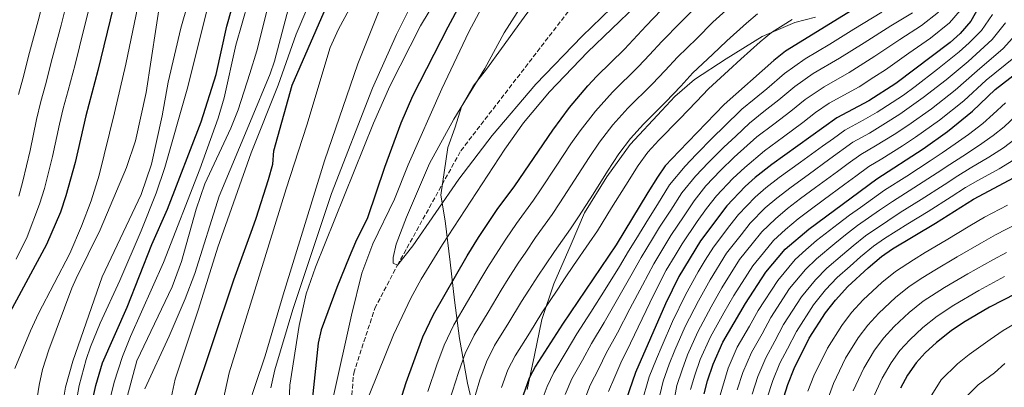
# Model space of a CAD drawing. Units: metres. Extents: x 613386 to 616811, y 4782586 to 4784957.
# Drawn here: x 615105 to 615469, y 4784566 to 4784702 of the extents above; entities that cross this region are included whole.
import ezdxf

# ---------------------------------------------------------------- set-up
doc = ezdxf.new("R2010")
doc.units = ezdxf.units.M
doc.header["$MEASUREMENT"] = 0
doc.linetypes.add('DGN Style 3', pattern=[2.435891, 1.739922, -0.695969])
for name, color, linetype, lineweight in [('Barranco lineal', 142, 'DGN Style 3', 13), ('Canal lineal sin especificar', 4, 'Continuous', 13), ('Curva de nivel directora', 30, 'Continuous', 30), ('Curva de nivel intermedia', 30, 'Continuous', 0), ('Límite de municipio', 7, 'Continuous', 0)]:
    doc.layers.add(name, color=color, linetype=linetype, lineweight=lineweight)

msp = doc.modelspace()

# ---------------------------------------------------------------- linework, layer by layer
at = {"layer": 'Barranco lineal', "color": 142, "linetype": 'DGN Style 3', "lineweight": 13}
msp.add_polyline3d([(615327.66, 4784288.06, 317.32), (615319.8, 4784321.64, 315), (615309.09, 4784350.99, 313.81), (615295.74, 4784372.93, 310), (615275.25, 4784404.44, 308.66), (615261.68, 4784424.87, 305), (615244.75, 4784448.92, 302.02), (615234.6, 4784469.52, 300), (615226.81, 4784500.29, 298.96), (615225.46, 4784534.05, 295), (615228.56, 4784571.33, 293.36), (615236.37, 4784595.26, 292.91), (615244.73, 4784611.21, 290), (615268.21, 4784653.59, 288.06), (615309.69, 4784707.36, 285), (615335.45, 4784738.5, 283.06), (615374.54, 4784775.36, 281.57), (615404.49, 4784809.96, 281.43), (615432.02, 4784844.03, 280.68), (615446.05, 4784859.9, 280), (615457.12, 4784885.63, 277.47)], dxfattribs=at)
at = {"layer": 'Canal lineal sin especificar', "color": 4, "linetype": 'Continuous', "lineweight": 13}
msp.add_polyline3d([(615399.47, 4784703.06, 322.69), (615391.84, 4784701.05, 321.04), (615379.71, 4784695.82, 319.43), (615366.36, 4784687.65, 317.73), (615354.68, 4784679.94, 316.28), (615347.41, 4784673.68, 315.68), (615342.52, 4784668.54, 315.72), (615330.88, 4784655.96, 315.77), (615322.18, 4784643.89, 315.51), (615313.95, 4784630.59, 315.61), (615309.07, 4784619.07, 317.01), (615302.67, 4784604.29, 318.75), (615298.14, 4784591.21, 320.69), (615295.51, 4784577.9, 323.61), (615292.77, 4784565.27, 325.51)], dxfattribs=at)
at = {"layer": 'Curva de nivel directora', "color": 30, "linetype": 'Continuous', "lineweight": 30, "flags": 128}
for points, elevation in [([(615457.88, 4784635.64), (615476.64, 4784645.68), (615481.24, 4784648.6), (615485.06, 4784651.83), (615512.92, 4784683.77), (615531.45, 4784708.31), (615535.14, 4784714.19), (615542.65, 4784729.42), (615548.73, 4784743.1), (615552.85, 4784748.83), (615559.95, 4784754.53), (615564.95, 4784757.56), (615569.88, 4784759.72), (615574.64, 4784761.27), (615580.08, 4784762.17), (615585.05, 4784762.77), (615587.38, 4784762.83)], 400), ([(615131.97, 4784561.17), (615133.19, 4784566.77), (615135.68, 4784575.14), (615144.79, 4784595.66), (615153.87, 4784618.96), (615159.72, 4784632), (615172.16, 4784664.31), (615177.67, 4784681.78), (615181.61, 4784699.7), (615186.94, 4784718.57)], 350), ([(615273.08, 4784717.6), (615263.39, 4784699.38), (615250.31, 4784673.78), (615246.03, 4784663.85), (615239.91, 4784647.34), (615233.65, 4784628.72), (615229.22, 4784619.75), (615226.83, 4784614.16), (615222.28, 4784603), (615216.48, 4784587.3), (615215.45, 4784582.41), (615212.22, 4784551.95)], 300), ([(615139.57, 4784706.65), (615133.89, 4784683.32), (615129.4, 4784666.53), (615125.49, 4784649.27), (615122.11, 4784636.93), (615120.03, 4784630.86), (615114.91, 4784618.96), (615099.59, 4784590.52)], 375), ([(615240.84, 4784545.12), (615247.97, 4784567.8), (615254.13, 4784584.7), (615258.11, 4784592.98), (615270.57, 4784614.74), (615274.77, 4784621.5), (615281.69, 4784631.88), (615288.17, 4784640.56), (615302.19, 4784661.26), (615308.37, 4784669.54), (615315.14, 4784677.57), (615318.53, 4784681.24), (615328.81, 4784691.19), (615336.73, 4784699.87), (615342.27, 4784705.57)], 300), ([(615416.25, 4784707.63), (615388.37, 4784690.5), (615384.05, 4784687.03), (615365.69, 4784670.73), (615349.03, 4784653.4), (615343.81, 4784647.96), (615340.91, 4784643.88), (615337.4, 4784638.09), (615325.66, 4784618.73), (615305.76, 4784589.39), (615295.8, 4784573.86), (615293.49, 4784569.42), (615291.22, 4784563.15)], 325), ([(615460.06, 4784707.17), (615456.9, 4784701.51), (615452.97, 4784697.02), (615449.3, 4784693.62), (615429.17, 4784678.49), (615419.14, 4784672.01), (615407.38, 4784665.77), (615383.3, 4784648.47), (615377.15, 4784643.71), (615373.4, 4784640.4), (615366.66, 4784633.23), (615356.85, 4784620.3), (615348.84, 4784607.01), (615343.93, 4784596.98), (615332.86, 4784571.56), (615326.9, 4784554.39)], 350), ([(615198.98, 4784653.56), (615205.8, 4784677.92), (615217.62, 4784705.02)], 325), ([(615358.29, 4784563.61), (615359.44, 4784568.47), (615361.53, 4784574.59), (615365.2, 4784582.81), (615373.53, 4784597.05), (615381.02, 4784608.65), (615388.25, 4784617.16), (615396.96, 4784624.62), (615422.11, 4784643.19), (615439.26, 4784654.28), (615448.32, 4784660.72), (615457.55, 4784668.25), (615465.89, 4784676.24), (615476.79, 4784684.66)], 375), ([(615169.14, 4784560.97), (615184.27, 4784605.78), (615191.11, 4784624.79), (615192.49, 4784628.63), (615197.02, 4784642.93), (615198.63, 4784648.57), (615198.98, 4784653.56)], 325), ([(615385.48, 4784555.37), (615389.22, 4784567.13), (615391.55, 4784573.07), (615397.05, 4784584.19), (615403.14, 4784593.57), (615406.79, 4784598.35), (615411.36, 4784603.32), (615418.9, 4784610.33), (615423.82, 4784614.41), (615427.93, 4784617.26), (615443.83, 4784626.75), (615457.88, 4784635.64)], 400), ([(615473.62, 4784600.75), (615463.83, 4784595.68), (615454.17, 4784590.01), (615449.58, 4784586.92), (615444.24, 4784582.62), (615440.02, 4784578.76), (615436.66, 4784575.06), (615433.43, 4784570.58), (615430.84, 4784565.75)], 425)]:
    msp.add_lwpolyline(points, dxfattribs=dict(at, elevation=elevation))
at = {"layer": 'Curva de nivel intermedia', "color": 30, "linetype": 'Continuous', "lineweight": 0, "flags": 128}
for points, elevation in [([(615176.87, 4784741.47), (615164.55, 4784698.95), (615159.94, 4784678.99), (615157.73, 4784666.55), (615153.71, 4784648.63), (615149.93, 4784637.42), (615135.51, 4784606.89), (615124.62, 4784575.7), (615121.89, 4784566.08), (615120.92, 4784560.19)], 360), ([(615177.05, 4784716.78), (615166.95, 4784676.41), (615158.72, 4784647.4), (615155.47, 4784637.94), (615149.94, 4784623.94), (615142.01, 4784605.59), (615134.73, 4784589.75), (615131.21, 4784581.09), (615129.58, 4784576.36), (615127.03, 4784566.71), (615125.49, 4784558.35)], 355), ([(615232.49, 4784716.19), (615223, 4784698.52), (615219.8, 4784691.85), (615211.24, 4784663.1), (615203.64, 4784639.56), (615191.53, 4784600.45), (615182.54, 4784571.41), (615180.13, 4784560.71)], 320), ([(615263.31, 4784716.5), (615253.3, 4784699.77), (615241.99, 4784677.46), (615235.88, 4784663.76), (615214.47, 4784610.5), (615210.98, 4784600.59), (615208.34, 4784588.96), (615204.9, 4784566.81), (615204.48, 4784554.1)], 305), ([(615281.61, 4784717.27), (615271.19, 4784697.63), (615261.19, 4784676.55), (615248.66, 4784648.37), (615243.65, 4784635.73), (615235.64, 4784619.13), (615231.6, 4784608.25), (615227.76, 4784592.75), (615220.93, 4784562.34)], 295), ([(615293.87, 4784712.45), (615284.26, 4784697.26), (615277.14, 4784684.05), (615265.62, 4784665.31), (615256.67, 4784648.93), (615248.05, 4784628.98), (615244.32, 4784619.05), (615243.19, 4784614.15), (615243.2, 4784612.01), (615244.73, 4784611.21), (615250.39, 4784618.41), (615267.41, 4784643.11), (615279.75, 4784659.19), (615295.94, 4784678.24), (615313.05, 4784695.99), (615334.57, 4784716.87)], 290), ([(615114.79, 4784713.29), (615111.88, 4784701.7), (615108.63, 4784689.89), (615106.1, 4784680.21), (615104.59, 4784674.45)], 390), ([(615149.34, 4784710.09), (615144.32, 4784685.58), (615140.09, 4784667.6), (615134.36, 4784644.62), (615131.44, 4784635.05), (615127.91, 4784625.69), (615123.52, 4784615.52), (615112.01, 4784593.33), (615109, 4784586.95), (615103.25, 4784573.08)], 370), ([(615131.31, 4784708.86), (615128.76, 4784698.53), (615125.47, 4784685.51), (615122.9, 4784675.84), (615121.13, 4784669.17), (615119.76, 4784663.38), (615117.19, 4784651.5), (615114.15, 4784639.67), (615112.32, 4784633.82), (615107.8, 4784621.76), (615103.73, 4784613.48)], 380), ([(615123.05, 4784711.07), (615120.32, 4784700.11), (615117.05, 4784687.7), (615114.5, 4784678.03), (615112.86, 4784671.81), (615111.23, 4784665.12), (615108.89, 4784653.74), (615106.2, 4784642.4), (615104.62, 4784636.78)], 385), ([(615110.24, 4784554.43), (615112.15, 4784566.85), (615113.45, 4784572.62), (615115.83, 4784579.93), (615124.34, 4784602.7), (615125.87, 4784606.35), (615134.74, 4784624.29), (615144.54, 4784647.42), (615147.84, 4784657.32), (615151.74, 4784675.12), (615157.38, 4784711.56)], 365), ([(615189.67, 4784708.88), (615184.95, 4784692.7), (615180.66, 4784673.16), (615178.37, 4784665.62), (615171.64, 4784646.8), (615158.2, 4784612.22), (615145.96, 4784584.84), (615142.98, 4784577.44), (615139.94, 4784567.95), (615137.94, 4784559.93)], 345), ([(615164.83, 4784612.63), (615170.32, 4784631.92), (615173.54, 4784641.38), (615183.14, 4784661.97), (615185.84, 4784668.73), (615190.13, 4784682.19), (615192.78, 4784690.51), (615198.18, 4784712.25)], 340), ([(615251.06, 4784710.07), (615244.37, 4784696.65), (615235.49, 4784676.71), (615220.4, 4784637.72), (615206.07, 4784594.83), (615199.45, 4784572.58), (615197.88, 4784565.93)], 310), ([(615151.26, 4784565.46), (615160.31, 4784584.99), (615166.22, 4784598.79), (615169.77, 4784608.12), (615178.83, 4784636.73), (615190.43, 4784664.57), (615197.71, 4784682.05), (615199.32, 4784686.78), (615204.92, 4784708.21)], 335), ([(615211.17, 4784706), (615207.34, 4784696.72), (615200.68, 4784677.86), (615190.63, 4784652.87), (615178.29, 4784617.9), (615171.09, 4784594.97), (615162.47, 4784569.11), (615159.5, 4784555.26)], 330), ([(615289.97, 4784366.29), (615281.69, 4784375.73), (615264.14, 4784393.54), (615232.63, 4784430.59), (615222.99, 4784439.92), (615219.7, 4784443.68), (615217.26, 4784447.96), (615212.67, 4784459.34), (615196.73, 4784505.8), (615194.83, 4784510.43), (615192.97, 4784516.66), (615189.77, 4784527.43), (615188.79, 4784532.33), (615188.51, 4784549.51), (615188.99, 4784555.44), (615189.98, 4784560.35), (615192.11, 4784566.74), (615195.77, 4784577.69), (615202.47, 4784600.33), (615217.73, 4784649.86), (615230.09, 4784685.76), (615237.97, 4784705.54)], 315), ([(615231.68, 4784556.76), (615243.33, 4784585.49), (615249.69, 4784599.06), (615253.58, 4784606.09), (615261.46, 4784618.87), (615284.43, 4784654.17), (615291.37, 4784663.97), (615301.03, 4784675.44), (615315.13, 4784690.04), (615333.13, 4784707.36)], 295), ([(615255.99, 4784564.51), (615259.36, 4784574.39), (615262, 4784581.64), (615265.65, 4784589.15), (615270.7, 4784597.78), (615275.59, 4784606.14), (615278.17, 4784610.49), (615282.09, 4784616.73), (615284.87, 4784620.89), (615288.75, 4784626.69), (615295.05, 4784635.29), (615297.91, 4784639.5), (615303.43, 4784647.83), (615308.96, 4784656.17), (615312.33, 4784660.99), (615318.04, 4784668.28), (615324.28, 4784675.31), (615333.89, 4784684.71), (615337.97, 4784689.1), (615342.52, 4784694.04), (615349.6, 4784701.11), (615356.35, 4784707.95)], 305), ([(615264.01, 4784561.22), (615267.32, 4784571.58), (615269.87, 4784578.59), (615273.19, 4784585.33), (615278.33, 4784593.9), (615283.13, 4784601.96), (615285.77, 4784606.25), (615289.41, 4784611.97), (615292.2, 4784616.12), (615295.81, 4784621.51), (615301.94, 4784630.02), (615304.84, 4784634.31), (615310.28, 4784642.69), (615315.72, 4784651.08), (615319.47, 4784656.71), (615324.48, 4784663.2), (615330.03, 4784669.37), (615338.96, 4784678.23), (615343.76, 4784683.32), (615348.31, 4784688.22), (615355.49, 4784695.17), (615361.49, 4784701.13), (615368.73, 4784707.76)], 310), ([(615322.82, 4784564.46), (615325.22, 4784569.92), (615327.44, 4784575.12), (615331.03, 4784582.44), (615335.35, 4784591.43), (615339.66, 4784600.42), (615344.2, 4784609.35), (615347.52, 4784614.85), (615350.1, 4784619.13), (615355.7, 4784627.38), (615359.09, 4784632.18), (615362.78, 4784636.9), (615368.87, 4784643.36), (615373.25, 4784647.45), (615380.52, 4784653.58), (615387.55, 4784658.75), (615394.79, 4784664.09), (615399.47, 4784667.69), (615404.43, 4784671.24), (615415.54, 4784677.28), (615421.05, 4784680.81), (615425.27, 4784683.51), (615433.98, 4784689.67), (615441.97, 4784695.29), (615448.95, 4784700.96), (615453.01, 4784705.48)], 345), ([(615377.95, 4784704.23), (615373.84, 4784700.85), (615366.63, 4784694.32), (615361.38, 4784689.24), (615354.1, 4784682.39), (615349.55, 4784677.55), (615344.04, 4784671.74), (615335.78, 4784663.44), (615330.92, 4784658.12), (615326.62, 4784652.43), (615322.49, 4784646), (615317.14, 4784637.55), (615311.78, 4784629.11), (615308.83, 4784624.75), (615302.86, 4784616.32), (615299.52, 4784611.35), (615296.73, 4784607.2), (615293.37, 4784602.01), (615290.67, 4784597.77), (615285.95, 4784590.03), (615280.72, 4784581.51), (615277.74, 4784575.53), (615275.29, 4784568.77), (615272.04, 4784557.92)], 315), ([(615298.35, 4784561.4), (615300.17, 4784566.42), (615302.56, 4784571.51), (615307.2, 4784579.19), (615311.18, 4784585.82), (615316.29, 4784593.86), (615321.58, 4784602.31), (615326.86, 4784610.77), (615330.29, 4784616.38), (615332.94, 4784620.75), (615337.6, 4784628.44), (615340.94, 4784633.71), (615345.46, 4784640.96), (615351.15, 4784647.9), (615355.27, 4784652.22), (615361.56, 4784658.65), (615365.56, 4784662.48), (615372.2, 4784668.93), (615376.76, 4784672.72), (615381.38, 4784676.54), (615387.91, 4784682.2), (615395.58, 4784687.65), (615404.75, 4784693.08), (615413.57, 4784698.57), (615424.01, 4784704.85)], 330), ([(615435.32, 4784704.66), (615427.34, 4784699.79), (615417.47, 4784693.55), (615408.35, 4784687.82), (615398.53, 4784682.18), (615391.76, 4784677.36), (615385.85, 4784672.39), (615380.36, 4784668.06), (615374.98, 4784663.82), (615370, 4784658.98), (615365.46, 4784654.91), (615359.8, 4784649.26), (615355.03, 4784644.23), (615350, 4784638.03), (615345.86, 4784631.6), (615341.77, 4784625.34), (615339.18, 4784621.06), (615334.93, 4784614.04), (615331.13, 4784607.32), (615326.17, 4784598.69), (615321.2, 4784590.05), (615316.6, 4784582.26), (615313.21, 4784576.1), (615309.31, 4784569.16), (615306.85, 4784563.41)], 335), ([(615444.92, 4784704.91), (615438.65, 4784699.98), (615430.66, 4784694.73), (615421.37, 4784688.53), (615411.94, 4784682.55), (615402.62, 4784677.2), (615395.61, 4784672.52), (615390.32, 4784668.24), (615383.95, 4784663.41), (615377.75, 4784658.7), (615369.35, 4784651.18), (615364.33, 4784646.31), (615358.91, 4784640.57), (615354.55, 4784635.1), (615350.78, 4784629.49), (615345.94, 4784622.23), (615343.35, 4784617.95), (615339.56, 4784611.69), (615335.4, 4784603.87), (615330.76, 4784595.06), (615326.11, 4784586.25), (615322.02, 4784578.69), (615319.21, 4784573.01), (615316.07, 4784566.81), (615313.54, 4784560.4)], 340), ([(615318.72, 4784623.92), (615323.99, 4784632.41), (615329.26, 4784640.91), (615333.76, 4784648.16), (615337.36, 4784653.04), (615341.52, 4784657.5), (615349.12, 4784665.26), (615355.34, 4784671.77), (615359.9, 4784676.56), (615367.27, 4784683.3), (615371.77, 4784687.5), (615378.95, 4784693.94), (615383.16, 4784697.37), (615390.74, 4784702.2)], 320), ([(615335.11, 4784560.02), (615337.94, 4784569.97), (615340.64, 4784576.6), (615342.66, 4784581.5), (615346.58, 4784590.47), (615351.36, 4784600.3), (615356.06, 4784608.8), (615358.66, 4784613.07), (615361.68, 4784617.97), (615367.76, 4784625.89), (615370.98, 4784630.02), (615377.13, 4784636.4), (615381.11, 4784639.9), (615386.03, 4784643.7), (615393.91, 4784649.39), (615402.02, 4784655.25), (615406.07, 4784658.17), (615410.33, 4784661.25), (615417.04, 4784664.91), (615422.25, 4784667.88), (615427.82, 4784671.47), (615432, 4784674.22), (615436.31, 4784677.42), (615444.55, 4784683.74), (615452.61, 4784690.14), (615456.34, 4784693.47), (615460.88, 4784698.14), (615464.89, 4784704.02)], 355), ([(615340.65, 4784557.94), (615343.03, 4784568.38), (615345.34, 4784574.57), (615347.38, 4784579.77), (615351.24, 4784588.56), (615356.08, 4784598.09), (615360.43, 4784605.86), (615366.52, 4784615.64), (615371.89, 4784622.53), (615375.3, 4784626.8), (615380.86, 4784632.41), (615385.07, 4784636.08), (615390.37, 4784640.12), (615396.68, 4784644.68), (615404.77, 4784650.56), (615413.28, 4784656.74), (615419.36, 4784660.16), (615425.37, 4784663.74), (615430.68, 4784667.18), (615439.31, 4784673.25), (615447.8, 4784679.86), (615455.93, 4784686.67), (615464.85, 4784694.77), (615469.72, 4784700.88)], 360), ([(615474.56, 4784697.73), (615468.83, 4784691.4), (615459.25, 4784683.19)], 365), ([(615353.2, 4784565.2), (615354.74, 4784570.5), (615356.81, 4784576.31), (615360.55, 4784584.73), (615365.53, 4784593.66), (615369.16, 4784599.99), (615376.18, 4784610.98), (615380.13, 4784615.82), (615383.93, 4784620.37), (615388.32, 4784624.41), (615392.99, 4784628.44), (615397.44, 4784631.77), (615402.23, 4784635.27), (615410.29, 4784641.19), (615414.32, 4784644.15), (615419.17, 4784647.71), (615423.99, 4784650.66), (615431.59, 4784655.47), (615436.4, 4784658.58), (615445.32, 4784664.9), (615454.3, 4784672.12), (615462.57, 4784679.72), (615472.81, 4784688.03)], 370), ([(615459.25, 4784683.19), (615451.05, 4784675.99), (615442.32, 4784669.07), (615433.54, 4784662.88), (615428.48, 4784659.61), (615421.68, 4784655.41), (615416.22, 4784652.22), (615411.57, 4784648.82), (615407.53, 4784645.87), (615399.46, 4784639.98), (615393.91, 4784635.94), (615389.03, 4784632.26), (615384.59, 4784628.41), (615379.61, 4784623.59), (615376.01, 4784619.18), (615371.35, 4784613.31), (615364.79, 4784602.93), (615360.8, 4784595.87), (615355.89, 4784586.64), (615352.09, 4784578.04), (615350.04, 4784572.54), (615348.12, 4784566.79), (615346.18, 4784555.86)], 365), ([(615469.72, 4784671.36), (615465.17, 4784667.08), (615461.37, 4784663.73), (615455.98, 4784659.65), (615451.11, 4784656.18), (615446.24, 4784652.87), (615441.86, 4784649.85), (615433.17, 4784644.25), (615424.99, 4784639.03), (615416.02, 4784632.65), (615411.98, 4784629.71), (615407.78, 4784626.51), (615399.84, 4784620.36), (615395.91, 4784616.99), (615391.96, 4784613.39), (615385.44, 4784605.64), (615378.24, 4784594.48), (615374.95, 4784588.66), (615370.47, 4784580.86), (615367.07, 4784573.1), (615363.73, 4784561.96)], 380), ([(615370.46, 4784565.14), (615372.6, 4784571.6), (615375.74, 4784578.91), (615379.66, 4784585.88), (615382.94, 4784591.91), (615389.86, 4784602.62), (615395.67, 4784609.63), (615399.77, 4784613.58), (615406.59, 4784619.24), (615410.56, 4784622.47), (615414.94, 4784625.88), (615423.13, 4784631.61), (615427.87, 4784634.87), (615435.84, 4784639.88), (615444.47, 4784645.41), (615449.15, 4784648.56), (615453.91, 4784651.63), (615459.76, 4784655.41), (615465.19, 4784659.22), (615469.19, 4784662.46), (615473.56, 4784666.47)], 385), ([(615463.54, 4784651.18), (615469.01, 4784654.71), (615473.2, 4784657.84)], 390), ([(615375.97, 4784563.47), (615378.14, 4784570.11), (615381.01, 4784576.96), (615384.36, 4784583.11), (615387.64, 4784589.34), (615394.29, 4784599.6), (615399.37, 4784605.87), (615403.63, 4784610.16), (615409.4, 4784615.07), (615413.34, 4784618.42), (615417.9, 4784622.06), (615426.16, 4784627.68), (615430.76, 4784630.71), (615438.5, 4784635.5), (615447.07, 4784640.97), (615452.06, 4784644.26), (615456.7, 4784647.09), (615463.54, 4784651.18)], 390), ([(615381.48, 4784561.81), (615383.68, 4784568.62), (615386.28, 4784575.01), (615389.06, 4784580.33), (615392.34, 4784586.76), (615398.71, 4784596.59), (615403.08, 4784602.11), (615407.49, 4784606.74), (615412.21, 4784610.9), (615416.12, 4784614.38), (615420.86, 4784618.23), (615424.95, 4784621.11), (615433.64, 4784626.55), (615441.16, 4784631.13), (615449.68, 4784636.54), (615454.97, 4784639.95), (615459.5, 4784642.54), (615467.32, 4784646.95), (615472.82, 4784650.19)], 395), ([(615396.64, 4784564.59), (615398.83, 4784570.29), (615403.81, 4784580.5), (615409.2, 4784588.97), (615412.76, 4784593.69), (615417.09, 4784598.41), (615423.97, 4784604.79), (615428.97, 4784608.91), (615435.7, 4784613.24), (615440.05, 4784615.91), (615447.83, 4784620.54), (615456.55, 4784625.83), (615461.94, 4784629.07), (615470.46, 4784633.5)], 405), ([(615404.07, 4784562.06), (615406.1, 4784567.52), (615410.57, 4784576.81), (615415.25, 4784584.37), (615418.74, 4784589.03), (615422.82, 4784593.5), (615429.04, 4784599.25), (615434.13, 4784603.41), (615439.17, 4784606.66), (615443.58, 4784609.44), (615451.83, 4784614.32), (615460.81, 4784619.56), (615466, 4784622.5), (615474.22, 4784626.64)], 410), ([(615283.25, 4784565.96), (615285.62, 4784572.48), (615288.26, 4784577.68), (615293.57, 4784586.15), (615298.22, 4784593.58), (615300.96, 4784597.77), (615304.05, 4784602.43), (615306.85, 4784606.57), (615309.92, 4784611.13), (615315.71, 4784619.48), (615318.72, 4784623.92)], 320), ([(615413.38, 4784564.74), (615417.33, 4784573.12), (615421.31, 4784579.78), (615424.71, 4784584.38), (615428.55, 4784588.59), (615434.1, 4784593.7), (615439.28, 4784597.91), (615447.11, 4784602.96), (615455.83, 4784608.11), (615465.08, 4784613.29), (615470.06, 4784615.93)], 415), ([(615142.5, 4784554.32), (615148.34, 4784575.8), (615161.35, 4784603.27), (615164.83, 4784612.63)], 340), ([(615420.65, 4784561.97), (615424.08, 4784569.44), (615427.37, 4784575.18), (615430.68, 4784579.72), (615434.29, 4784583.67), (615439.17, 4784588.16), (615444.43, 4784592.41), (615450.64, 4784596.49), (615459.83, 4784601.9), (615469.35, 4784607.02)], 420), ([(615477.48, 4784592.12), (615468.88, 4784587.05), (615464, 4784583.74), (615456.23, 4784578.25), (615451.95, 4784574.81), (615445.89, 4784568.77), (615441.24, 4784561.32)], 430), ([(615469.52, 4784574.93), (615465.63, 4784571.44), (615459.67, 4784567.01), (615455.12, 4784562.48)], 435)]:
    msp.add_lwpolyline(points, dxfattribs=dict(at, elevation=elevation))
at = {"layer": 'Límite de municipio', "color": 7, "linetype": 'Continuous', "lineweight": 0}
msp.add_polyline3d([(615301.07, 4784715.96, 288.61), (615290.69, 4784701.61, 289.08), (615283.27, 4784691.41, 289.45), (615277.71, 4784683.78, 289.82), (615272.76, 4784677.44, 290.14), (615268.58, 4784670.23, 290.03), (615265.96, 4784661.9, 289.53), (615263.44, 4784654.85, 289.24), (615260.76, 4784637.11, 289.29), (615262.36, 4784627.6, 292.62), (615264.21, 4784612.37, 297.9), (615265.91, 4784598.28, 302.42), (615267.73, 4784584.07, 307.43), (615270.62, 4784567.59, 312.58), (615274.39, 4784551.89, 317.15), (615279.03, 4784537.1, 320.95), (615281.83, 4784520.59, 322.69)], dxfattribs=at)

doc.saveas('drawing.dxf')
